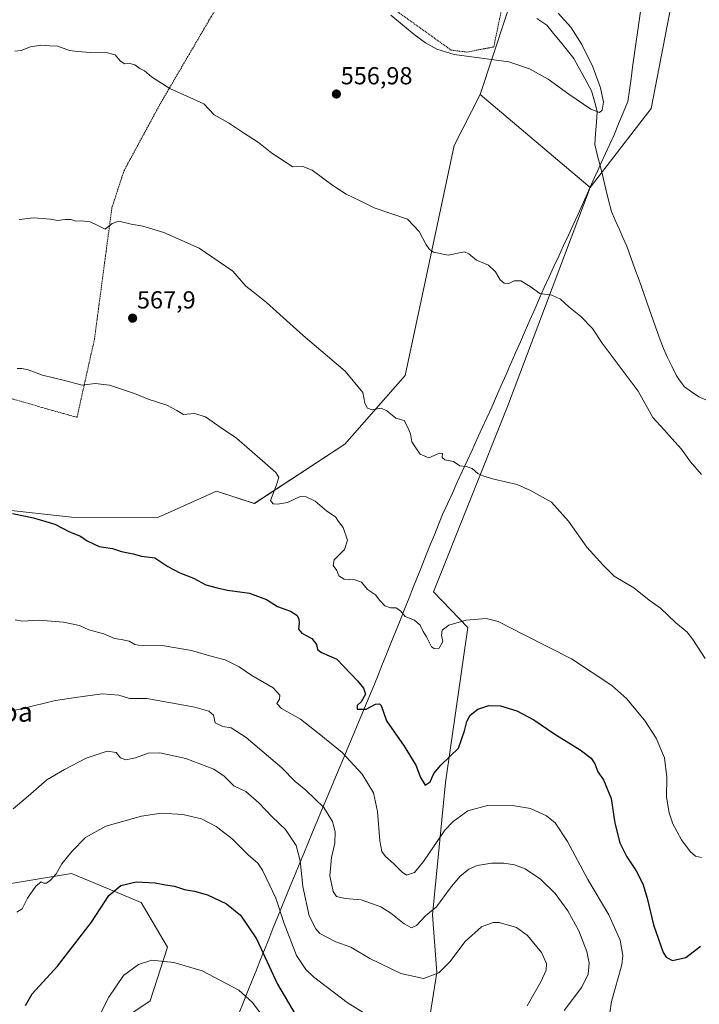
# Model space of a CAD drawing. Units: metres. Extents: x 606980 to 610413, y 4759341 to 4761709.
# Drawn here: x 609508 to 609784, y 4760846 to 4761246 of the extents above; entities that cross this region are included whole.
import ezdxf
from ezdxf.enums import TextEntityAlignment as Align

# ---------------------------------------------------------------- set-up
doc = ezdxf.new("R2010")
doc.units = ezdxf.units.M
doc.header["$MEASUREMENT"] = 0
doc.linetypes.add('TRAZOS', pattern=[0.75, 0.5, -0.25])
for name, color, linetype, lineweight in [('Alambrada', 19, 'TRAZOS', 0), ('Arbolado forestal CxS', 92, 'Continuous', 0), ('Carátula', 7, 'Continuous', 5), ('Corriente natural lineal', 142, 'Continuous', 13), ('Curva de nivel maestra', 36, 'Continuous', 30), ('Curva de nivel normal', 36, 'Continuous', 0), ('Entidad de ámbito territorial', 19, 'Continuous', 0), ('Entidad de ámbito territorial CxS', 92, 'Continuous', 0), ('Prado CxS', 92, 'Continuous', 0), ('Punto de cota en terreno', 7, 'Continuous', 0), ('Rótulo de punto de cota en terreno', 19, 'Continuous', 0), ('Texto cartográfico', 19, 'Continuous', 0)]:
    doc.layers.add(name, color=color, linetype=linetype, lineweight=lineweight)
doc.styles.add('Arial', font='txt', dxfattribs={"height": 0.2})

# ---------------------------------------------------------------- blocks, each defined once
blk = doc.blocks.new('*U155')
at = {"layer": 'Prado CxS', "color": 92, "linetype": 'Continuous', "lineweight": 0}
for points in [[(609671.8121, 4760824.3229, 596.1485), (609677.2059, 4760858.4809, 590.8853), (609675.4085, 4760881.8517, 586.9407), (609680.8037, 4760935.7853, 577.8494), (609689.7939, 4760998.7087, 570.7503), (609675.9117, 4761013.2207, 568.379), (609705.9767, 4761088.5977, 563.2565), (609739.5517, 4761177.7121, 555.8149), (609764.3645, 4761209.9031, 556.8437), (609781.4877, 4761298.9383, 558.046)], [(609710.5099, 4761263.2319, 555.0275), (609694.8479, 4761215.5803, 555.5181), (609684.2747, 4761194.7985, 556.2949), (609675.1495, 4761152.0277, 560.2195), (609664.3131, 4761101.2727, 563.5413), (609639.7905, 4761073.3293, 567.4053), (609603.0361, 4761049.2377, 570.8378), (609587.6251, 4761054.2515, 571.8611), (609566.5053, 4761044.7759, 573.1584), (609563.6137, 4761043.4787, 573.2929), (609528.6659, 4761043.5837, 574.1642), (609499.1745, 4761046.8615, 575.3948)]]:
    blk.add_polyline3d(points, dxfattribs=at)
blk = doc.blocks.new('*U178')
at = {"layer": 'Curva de nivel normal', "color": 36, "linetype": 'Continuous', "lineweight": 0}
blk.add_polyline3d([(609506.6, 4761104.15, 570), (609508.51, 4761104.16, 570), (609511.1, 4761103.55, 570), (609516.89, 4761101.4, 570), (609525.91, 4761099.21, 570), (609533.06, 4761097.31, 570), (609538.31, 4761098.01, 570), (609544.12, 4761097.34, 570), (609554.32, 4761093.91, 570), (609559.88, 4761091.66, 570), (609567.42, 4761089.25, 570), (609571.57, 4761087.01, 570), (609574.2, 4761085.4, 570), (609578.66, 4761085.79, 570), (609583.19, 4761084.44, 570), (609589.56, 4761080.02, 570), (609595.83, 4761075.7, 570), (609606.3, 4761066.5, 570), (609611.75, 4761061.84, 570), (609612.98, 4761059.75, 570), (609612.09, 4761056.85, 570), (609609.57, 4761050.43, 570), (609610.75, 4761049.05, 570), (609612.39, 4761048.97, 570), (609616.51, 4761049.66, 570), (609621.64, 4761051.98, 570), (609624.17, 4761051.97, 570), (609627.74, 4761050.11, 570), (609632.5, 4761046.03, 570), (609635.99, 4761043.77, 570), (609637.28, 4761041.82, 570), (609639.14, 4761039.42, 570), (609640.93, 4761034.34, 570), (609639.66, 4761030.52, 570), (609635.51, 4761026.31, 570), (609635.13, 4761024.01, 570), (609636.52, 4761021.94, 570), (609637.4, 4761019.84, 570), (609639.62, 4761018.48, 570), (609643.93, 4761018.2, 570), (609646.54, 4761017.21, 570), (609649.01, 4761014.22, 570), (609652.33, 4761011.99, 570), (609653.99, 4761009.7, 570), (609656.11, 4761007.58, 570), (609658.44, 4761006.79, 570), (609660.54, 4761006.83, 570), (609662.49, 4761005.6, 570), (609664.4, 4761003.26, 570), (609668.17, 4761001.7, 570), (609670.45, 4760999.65, 570), (609671.65, 4760997.12, 570), (609672.98, 4760994.93, 570), (609675.06, 4760990.86, 570), (609676.08, 4760990.16, 570), (609678.15, 4760990.35, 570), (609679.62, 4760993.1, 570), (609679.11, 4760995.64, 570), (609679.45, 4760997.71, 570), (609682.04, 4760999.75, 570), (609689.1, 4761001.69, 570), (609697.27, 4761002.42, 570), (609702.17, 4761001.19, 570), (609713.01, 4760995.66, 570), (609731.97, 4760985.96, 570), (609748.29, 4760975.16, 570), (609754.48, 4760969.8, 570), (609757.41, 4760966.06, 570), (609761.57, 4760961.13, 570), (609766.31, 4760953.71, 570), (609769.78, 4760945.77, 570), (609770.65, 4760937.88, 570), (609770.54, 4760929.74, 570), (609771.6, 4760923.44, 570), (609773.2, 4760918.94, 570), (609776.7, 4760912.41, 570), (609780.19, 4760907.62, 570), (609782.41, 4760905.81, 570), (609784.76, 4760905.24, 570)], dxfattribs=at)
blk = doc.blocks.new('5PATER')
at = {"layer": 'Carátula', "linetype": 'Continuous', "lineweight": 5}
h = blk.add_hatch(color=250, dxfattribs=at)
edge = h.paths.add_edge_path()
edge.add_ellipse((0, 0.01), major_axis=(-1.33, -1.34), ratio=0.999422, start_angle=0, end_angle=360)

msp = doc.modelspace()

# ---------------------------------------------------------------- linework, layer by layer
at = {"layer": 'Alambrada', "color": 19, "linetype": 'TRAZOS', "lineweight": 0}
for points in [[(609467.91, 4761380, 551.11), (609469.78, 4761372.65, 551.36), (609469.41, 4761338.26, 552.04), (609467.64, 4761303.76, 553.96), (609458.39, 4761257.23, 556.49), (609449.46, 4761205.05, 559.74), (609440.82, 4761153.19, 564.84), (609483.67, 4761097.64, 571.19), (609530.96, 4761084.24, 571.04), (609538.05, 4761116.05, 568.44), (609545.14, 4761169.47, 564.38), (609550.11, 4761184.65, 563.27), (609564.79, 4761211.76, 560.44), (609585.44, 4761247.09, 557.34), (609605.09, 4761279.44, 554.74), (609619.67, 4761295.23, 553.42)], [(609619.67, 4761295.23, 553.42), (609642.98, 4761256.45, 554.58), (609645.52, 4761255.07, 554.56), (609652.8, 4761255.25, 554.35), (609683.07, 4761233.58, 554.34), (609689.43, 4761232.8, 554.43), (609700.37, 4761234.88, 554.92), (609703.95, 4761252.14, 554.69)]]:
    msp.add_polyline3d(points, dxfattribs=at)
at = {"layer": 'Arbolado forestal CxS', "color": 92, "linetype": 'Continuous', "lineweight": 0}
msp.add_polyline3d([(609739.55, 4761177.71, 555.81), (609694.85, 4761215.58, 555.52), (609710.51, 4761263.23, 555.03), (609707.66, 4761314.56, 554.92), (609696.25, 4761353.91, 554.97), (609696.12, 4761369.49, 554.58), (609697.13, 4761370.85, 554.37), (609698.93, 4761373.27, 554.25), (609733.13, 4761360.66, 555.16), (609734.75, 4761360.06, 555.17), (609772.5, 4761336.69, 556.13), (609781.49, 4761298.94, 558.05), (609764.36, 4761209.9, 556.84), (609739.55, 4761177.71, 555.81)], close=True, dxfattribs=at)
for points in [[(609739.55, 4761177.71, 555.81), (609764.36, 4761209.9, 556.84), (609781.49, 4761298.94, 558.05), (609772.5, 4761336.69, 556.13), (609734.75, 4761360.06, 555.17), (609733.13, 4761360.66, 555.16), (609698.93, 4761373.27, 554.25), (609697.13, 4761370.85, 554.37), (609696.12, 4761369.49, 554.58), (609696.25, 4761353.91, 554.97), (609707.66, 4761314.56, 554.92), (609710.51, 4761263.23, 555.03), (609694.85, 4761215.58, 555.52)], [(609499.17, 4761046.86, 575.39), (609528.67, 4761043.58, 574.16), (609563.61, 4761043.48, 573.29), (609566.51, 4761044.78, 573.16), (609587.63, 4761054.25, 571.86), (609603.04, 4761049.24, 570.84), (609639.79, 4761073.33, 567.41), (609664.31, 4761101.27, 563.54), (609675.15, 4761152.03, 560.22), (609684.27, 4761194.8, 556.29), (609694.85, 4761215.58, 555.52), (609739.55, 4761177.71, 555.81), (609705.98, 4761088.6, 563.26), (609675.91, 4761013.22, 568.38), (609689.79, 4760998.71, 570.75), (609680.8, 4760935.79, 577.85), (609675.41, 4760881.85, 586.94), (609677.21, 4760858.48, 590.89), (609671.81, 4760824.32, 596.15)], [(609694.85, 4761215.58, 555.52), (609684.27, 4761194.8, 556.29), (609675.15, 4761152.03, 560.22), (609664.31, 4761101.27, 563.54), (609639.79, 4761073.33, 567.41), (609603.04, 4761049.24, 570.84), (609587.63, 4761054.25, 571.86), (609566.51, 4761044.78, 573.16), (609563.61, 4761043.48, 573.29), (609528.67, 4761043.58, 574.16), (609499.17, 4761046.86, 575.39)], [(609694.85, 4761215.58, 555.52), (609739.55, 4761177.71, 555.81)], [(609694.85, 4761215.58, 555.52), (609739.55, 4761177.71, 555.81)], [(609739.55, 4761177.71, 555.81), (609705.98, 4761088.6, 563.26), (609675.91, 4761013.22, 568.38), (609689.79, 4760998.71, 570.75), (609680.8, 4760935.79, 577.85), (609675.41, 4760881.85, 586.94), (609677.21, 4760858.48, 590.89), (609671.81, 4760824.32, 596.15)], [(609528.32, 4760825.07, 604.86), (609560.73, 4760846.99, 608.5), (609567.71, 4760868.8, 604.46), (609557, 4760886.9, 601.68), (609528.68, 4760898.77, 597.2), (609481.87, 4760891.04, 596.39), (609420.17, 4760870.79, 597.1), (609336.9, 4760849.27, 602.89), (609312.82, 4760858.75, 604.75), (609294.84, 4760880.32, 604.78), (609284.09, 4760915.04, 599.4), (609281, 4760954.98, 595.63), (609269.65, 4760973.06, 593.43), (609248.47, 4760980.06, 592.04), (609214.12, 4760980.95, 583.92), (609178.05, 4760953.84, 599.71), (609154.49, 4760922.36, 614.33)], [(609528.32, 4760825.07, 604.86), (609560.73, 4760846.99, 608.5), (609567.71, 4760868.8, 604.46), (609557, 4760886.9, 601.68), (609528.68, 4760898.77, 597.2), (609481.87, 4760891.04, 596.39), (609420.17, 4760870.79, 597.1), (609336.9, 4760849.27, 602.89), (609312.82, 4760858.75, 604.75), (609294.84, 4760880.32, 604.78), (609284.09, 4760915.04, 599.4), (609281, 4760954.98, 595.63), (609269.65, 4760973.06, 593.43), (609248.47, 4760980.06, 592.04), (609214.12, 4760980.95, 583.92), (609178.05, 4760953.84, 599.71), (609154.49, 4760922.36, 614.33)], [(609481.87, 4760891.04, 596.39), (609528.68, 4760898.77, 597.2), (609557, 4760886.9, 601.68), (609567.71, 4760868.8, 604.46), (609560.73, 4760846.99, 608.5), (609528.32, 4760825.07, 604.86)], [(609528.32, 4760825.07, 604.86), (609560.73, 4760846.99, 608.5), (609567.71, 4760868.8, 604.46), (609557, 4760886.9, 601.68), (609528.68, 4760898.77, 597.2), (609481.87, 4760891.04, 596.39)]]:
    msp.add_polyline3d(points, dxfattribs=at)
at = {"layer": 'Corriente natural lineal', "color": 142, "linetype": 'Continuous', "lineweight": 13}
msp.add_polyline3d([(609786.62, 4761091.37, 557.3), (609783.68, 4761092.55, 557.28), (609780.79, 4761094.6, 557.32), (609777.89, 4761096.64, 557.7), (609776.19, 4761099.01, 557.77), (609774.48, 4761101.37, 557.61), (609772.76, 4761104.99, 557.31), (609771.03, 4761108.6, 557.08), (609769.31, 4761112.22, 557.2), (609767.66, 4761116.85, 557.35), (609766.01, 4761121.47, 557.46), (609764.36, 4761126.1, 557.34), (609762.71, 4761130.73, 557.17), (609761.06, 4761135.35, 557.28), (609759.41, 4761139.98, 557.36), (609757.76, 4761144.61, 557.39), (609756.11, 4761149.23, 557.24), (609754.46, 4761153.86, 557.1), (609752.89, 4761157.4, 557.01), (609751.31, 4761160.94, 556.92), (609749.74, 4761164.48, 556.68), (609748.16, 4761168.02, 556.17), (609747.05, 4761172.54, 555.66), (609745.93, 4761177.06, 555.69), (609744.82, 4761181.58, 555.57), (609743.7, 4761186.1, 555.67), (609742.59, 4761190.62, 555.87), (609741.47, 4761195.14, 555.62), (609741.78, 4761199.62, 555.28), (609742.09, 4761204.11, 554.98), (609742.41, 4761208.59, 554.9), (609741.28, 4761212.78, 555.03), (609740.15, 4761216.97, 555.49), (609738.33, 4761220.28, 555.65), (609736.51, 4761223.58, 555.64), (609734.69, 4761226.89, 555.27), (609732.87, 4761230.2, 555.33), (609730.14, 4761233.59, 555.31), (609727.42, 4761236.98, 555.22), (609724.69, 4761240.37, 555.2), (609721.96, 4761243.76, 555.08), (609717.87, 4761246.48, 554.85)], dxfattribs=at)
at = {"layer": 'Curva de nivel maestra', "color": 36, "linetype": 'Continuous', "lineweight": 30}
for points in [[(609504.72, 4761045.09, 575), (609513.26, 4761043.4, 575), (609521.88, 4761040.78, 575), (609527.97, 4761037.7, 575), (609532.31, 4761035.92, 575), (609535.13, 4761033.98, 575), (609540.03, 4761031.64, 575), (609545.39, 4761030.88, 575), (609549.09, 4761029.61, 575), (609553.84, 4761028.66, 575), (609557.24, 4761027.75, 575), (609562.66, 4761027.14, 575), (609567.88, 4761023.6, 575), (609572.75, 4761020.95, 575), (609578.29, 4761018.81, 575), (609583.29, 4761016.13, 575), (609587.96, 4761014.85, 575), (609592.07, 4761013.95, 575), (609601.08, 4761012.72, 575), (609607.98, 4761010.11, 575), (609612.49, 4761007.36, 575), (609617.77, 4761005.4, 575), (609620.36, 4761003.83, 575), (609621.13, 4761002.33, 575), (609621.32, 4761000.46, 575), (609621.05, 4760998.03, 575), (609622.33, 4760996.47, 575), (609626.46, 4760994.33, 575), (609628.34, 4760991.87, 575), (609628.68, 4760989.88, 575), (609630.3, 4760988.61, 575), (609636.62, 4760985.82, 575), (609644.97, 4760977.11, 575), (609647.41, 4760974.11, 575), (609648.18, 4760971.64, 575), (609646.51, 4760968.56, 575), (609644.78, 4760966.98, 575), (609644.9, 4760965.56, 575), (609648.44, 4760965.6, 575), (609652.24, 4760967.57, 575), (609653.97, 4760967.74, 575), (609654.53, 4760967.01, 575), (609656.76, 4760960.77, 575), (609663.99, 4760950.49, 575), (609668.68, 4760942.84, 575), (609670.56, 4760937.8, 575), (609672.52, 4760934.63, 575), (609674.55, 4760936.02, 575), (609676.05, 4760939.38, 575), (609678.88, 4760942.71, 575), (609685.98, 4760949.7, 575), (609688.42, 4760956.79, 575), (609689.4, 4760960.48, 575), (609690.82, 4760963.08, 575), (609693.84, 4760965.52, 575), (609698.34, 4760966.99, 575), (609703.08, 4760966.88, 575), (609709.79, 4760964.91, 575), (609716.66, 4760961.2, 575), (609725.18, 4760955.44, 575), (609735.45, 4760949, 575), (609739.98, 4760945.68, 575), (609741.5, 4760943.35, 575), (609742.72, 4760940.08, 575), (609745, 4760936.87, 575), (609748.04, 4760929.24, 575), (609749.62, 4760919.16, 575), (609751.64, 4760911.22, 575), (609754.48, 4760905.55, 575), (609758.23, 4760899.82, 575), (609760.96, 4760894.49, 575), (609762.78, 4760888.65, 575), (609765.34, 4760877.88, 575), (609769.27, 4760866.65, 575), (609770.46, 4760864.68, 575), (609773.01, 4760863.28, 575), (609778.45, 4760864.51, 575), (609784.36, 4760869.14, 575)], [(609510.02, 4760845.09, 600), (609512.78, 4760849.77, 600), (609523.06, 4760860.97, 600), (609536.84, 4760878.92, 600), (609543.84, 4760889.81, 600), (609548.83, 4760893.9, 600), (609555.02, 4760895.26, 600), (609562.74, 4760894.94, 600), (609566.87, 4760894.07, 600), (609570.64, 4760893.51, 600), (609574.62, 4760892.16, 600), (609578.66, 4760891.53, 600), (609584.02, 4760889.98, 600), (609591.75, 4760886.33, 600), (609597.43, 4760881.72, 600), (609603.9, 4760872.1, 600), (609612.52, 4760853.72, 600), (609619.6, 4760841.46, 600)]]:
    msp.add_polyline3d(points, dxfattribs=at)
at = {"layer": 'Curva de nivel normal', "color": 36, "linetype": 'Continuous', "lineweight": 0}
for points in [[(609726.54, 4761248.58, 555), (609731.63, 4761242.86, 555), (609736.16, 4761235.83, 555), (609740.62, 4761226.84, 555), (609743.79, 4761218.27, 555), (609744.92, 4761212.46, 555), (609744.47, 4761209.22, 555), (609743.28, 4761208.25, 555), (609739.88, 4761209.59, 555), (609730.86, 4761215.72, 555), (609722.42, 4761221.73, 555), (609714.93, 4761226, 555), (609706.54, 4761228.76, 555), (609684.2, 4761231.85, 555), (609677.28, 4761234, 555), (609672.67, 4761236.52, 555), (609668.05, 4761240, 555), (609658.51, 4761247.77, 555)], [(609784.8, 4761060.99, 560), (609780.38, 4761066.08, 560), (609776.62, 4761071.36, 560), (609772.75, 4761075.58, 560), (609769.65, 4761079.18, 560), (609765.08, 4761084.18, 560), (609759.03, 4761094.85, 560), (609744.49, 4761114.44, 560), (609740.46, 4761120.32, 560), (609735.66, 4761125.35, 560), (609730.86, 4761129.17, 560), (609727.48, 4761132.35, 560), (609724.03, 4761133.92, 560), (609719.07, 4761134.58, 560), (609715.1, 4761137.51, 560), (609711.36, 4761139.81, 560), (609708.61, 4761139.7, 560), (609706.51, 4761138.65, 560), (609704.61, 4761138.78, 560), (609703, 4761140.2, 560), (609701.04, 4761143.45, 560), (609698.28, 4761146.06, 560), (609693.34, 4761148.21, 560), (609690.21, 4761150.74, 560), (609688.42, 4761151.57, 560), (609681.83, 4761150.22, 560), (609675.8, 4761151.4, 560), (609674.23, 4761152.48, 560), (609672.77, 4761154.73, 560), (609669.98, 4761159.84, 560), (609665.31, 4761164.84, 560), (609651.77, 4761169.4, 560), (609646.06, 4761172.34, 560), (609640.4, 4761175.04, 560), (609634.95, 4761178.48, 560), (609626.53, 4761184.73, 560), (609622.7, 4761186.23, 560), (609618.64, 4761186.17, 560), (609610.12, 4761191.65, 560), (609604.74, 4761195.96, 560), (609598.7, 4761200.01, 560), (609592.57, 4761203.96, 560), (609586.66, 4761207.28, 560), (609582.51, 4761211.71, 560), (609568.71, 4761218, 560), (609561.28, 4761222.7, 560), (609558.45, 4761225.16, 560), (609556.51, 4761226.12, 560), (609554.51, 4761227.59, 560), (609552.44, 4761228.15, 560), (609550.22, 4761228.02, 560), (609548.5, 4761229.28, 560), (609546.43, 4761231.72, 560), (609542.24, 4761232.72, 560), (609536.51, 4761232.56, 560), (609531.18, 4761233.03, 560), (609527.86, 4761233.44, 560), (609523.14, 4761235.2, 560), (609519.76, 4761235.31, 560), (609516.3, 4761235.57, 560), (609512.01, 4761234.89, 560), (609508.3, 4761233.5, 560), (609505.63, 4761233.16, 560)], [(609786.28, 4760986.15, 565), (609781.3, 4760993.84, 565), (609778.93, 4760996.86, 565), (609774.21, 4761000.79, 565), (609768.2, 4761006.69, 565), (609763.59, 4761009.94, 565), (609757.28, 4761014.84, 565), (609749.36, 4761019.6, 565), (609744.85, 4761024.06, 565), (609738.18, 4761031.38, 565), (609730.77, 4761042.07, 565), (609723.83, 4761049.69, 565), (609715.3, 4761054.5, 565), (609709.81, 4761056.94, 565), (609700.36, 4761059.06, 565), (609696.38, 4761060.34, 565), (609693.88, 4761061.33, 565), (609691.64, 4761063.37, 565), (609689.2, 4761064.24, 565), (609686.63, 4761064.49, 565), (609684.04, 4761066.21, 565), (609680.42, 4761066.98, 565), (609679.37, 4761067.91, 565), (609679.49, 4761069.47, 565), (609678.27, 4761069.61, 565), (609673.96, 4761067.82, 565), (609670.43, 4761069.3, 565), (609668.64, 4761071.84, 565), (609667.11, 4761074.31, 565), (609666.52, 4761077.59, 565), (609665.42, 4761080.08, 565), (609663.98, 4761082.92, 565), (609660.51, 4761083.86, 565), (609656.94, 4761086.93, 565), (609654.55, 4761087.93, 565), (609651, 4761087.27, 565), (609648.98, 4761087.91, 565), (609648, 4761090.04, 565), (609647.16, 4761094.38, 565), (609640.02, 4761103.01, 565), (609622.92, 4761117.47, 565), (609608.05, 4761130.88, 565), (609602.57, 4761135.29, 565), (609599.52, 4761137.56, 565), (609594.36, 4761143.74, 565), (609580.62, 4761153.04, 565), (609566.24, 4761159.44, 565), (609557.75, 4761161.95, 565), (609552.95, 4761162.82, 565), (609547.98, 4761164.02, 565), (609545.25, 4761163.14, 565), (609542.35, 4761160.72, 565), (609539.38, 4761162.26, 565), (609536.32, 4761163.7, 565), (609532.84, 4761164.19, 565), (609530.51, 4761164.01, 565), (609528.51, 4761164.66, 565), (609526.18, 4761164.76, 565), (609523.01, 4761164.3, 565), (609520.18, 4761164.77, 565), (609513.34, 4761165.35, 565), (609507.51, 4761164.72, 565)], [(609505.77, 4761001.88, 580), (609508.65, 4761001.4, 580), (609515.41, 4761001.79, 580), (609525.52, 4761001, 580), (609531.95, 4760999.64, 580), (609535.79, 4760997.82, 580), (609541.91, 4760996.14, 580), (609546.18, 4760994.28, 580), (609548.84, 4760993.9, 580), (609552.17, 4760993.14, 580), (609554.49, 4760991.84, 580), (609557.5, 4760991.32, 580), (609565.51, 4760991.41, 580), (609577.51, 4760989.39, 580), (609585.9, 4760986.98, 580), (609591.22, 4760985.57, 580), (609596.87, 4760982.74, 580), (609602.06, 4760979.27, 580), (609610.68, 4760974.26, 580), (609613.47, 4760971.18, 580), (609613.24, 4760969.58, 580), (609612.12, 4760967.81, 580), (609614.02, 4760965.77, 580), (609621.83, 4760961.43, 580), (609629.38, 4760955.46, 580), (609638.78, 4760947.96, 580), (609646.93, 4760939.13, 580), (609651.47, 4760931.57, 580), (609653.11, 4760923.96, 580), (609654.1, 4760912.04, 580), (609654.86, 4760907.71, 580), (609656.31, 4760905.57, 580), (609659.7, 4760902.68, 580), (609663.1, 4760899.3, 580), (609664.9, 4760897.98, 580), (609668.14, 4760899.12, 580), (609671.84, 4760903.61, 580), (609680.51, 4760916.28, 580), (609683.82, 4760919.8, 580), (609689.84, 4760924.25, 580), (609697.84, 4760926.4, 580), (609708.84, 4760926.26, 580), (609715.24, 4760925.14, 580), (609721.81, 4760922.11, 580), (609725.37, 4760919.31, 580), (609730.4, 4760911.78, 580), (609738.64, 4760896.3, 580), (609747.09, 4760881.96, 580), (609751.72, 4760871.58, 580), (609752.83, 4760865.36, 580), (609752.43, 4760861.53, 580), (609748.28, 4760846.6, 580), (609747.58, 4760841.99, 580)], [(609500.84, 4760964.03, 585), (609508.84, 4760965.86, 585), (609522.22, 4760969.09, 585), (609530.34, 4760970.34, 585), (609541.2, 4760971.82, 585), (609548.01, 4760971.31, 585), (609552.33, 4760969.86, 585), (609559.36, 4760969.9, 585), (609578.89, 4760966.34, 585), (609584.48, 4760964.78, 585), (609586.45, 4760963.15, 585), (609587.06, 4760959.96, 585), (609590.26, 4760958.45, 585), (609593.68, 4760957.9, 585), (609599.72, 4760954, 585), (609614.24, 4760941.68, 585), (609619.7, 4760936.16, 585), (609623.94, 4760932.58, 585), (609631.3, 4760925.54, 585), (609634.84, 4760919.91, 585), (609635.91, 4760915.63, 585), (609635.76, 4760911.03, 585), (609634.42, 4760905.16, 585), (609633.75, 4760897.79, 585), (609635.02, 4760891.43, 585), (609636.45, 4760889.32, 585), (609639.98, 4760888.51, 585), (609646.4, 4760888.04, 585), (609654.44, 4760885.15, 585), (609658.55, 4760882.64, 585), (609663.88, 4760878.26, 585), (609666.97, 4760876.62, 585), (609668.96, 4760877.5, 585), (609672.56, 4760881.45, 585), (609677.14, 4760885.11, 585), (609682.63, 4760892.7, 585), (609686.61, 4760897.53, 585), (609690.23, 4760900.53, 585), (609693.61, 4760902, 585), (609699.46, 4760902.88, 585), (609704.48, 4760902.92, 585), (609708.85, 4760902.19, 585), (609713.09, 4760900.62, 585), (609719.34, 4760896.45, 585), (609725.34, 4760890.54, 585), (609730.44, 4760883.54, 585), (609734.92, 4760875.4, 585), (609738.16, 4760866.93, 585), (609739.08, 4760862.18, 585), (609738.79, 4760857.82, 585), (609736.13, 4760852.55, 585), (609729.04, 4760843.06, 585)], [(609505.04, 4760925, 590), (609511.07, 4760930.22, 590), (609518.65, 4760936.83, 590), (609525.91, 4760941.08, 590), (609534.67, 4760945.62, 590), (609543.27, 4760948.44, 590), (609546.88, 4760947.91, 590), (609548.6, 4760945.71, 590), (609550.82, 4760944.96, 590), (609554.74, 4760945.82, 590), (609559.9, 4760947.62, 590), (609564.56, 4760947.81, 590), (609575.15, 4760945.47, 590), (609586.57, 4760941.11, 590), (609590.84, 4760938.25, 590), (609594.68, 4760934.4, 590), (609599.57, 4760932.04, 590), (609604.92, 4760927.51, 590), (609610.34, 4760921.81, 590), (609615.71, 4760916.55, 590), (609620.04, 4760910.14, 590), (609621.68, 4760903.89, 590), (609622.69, 4760893.37, 590), (609625.35, 4760881.49, 590), (609627.97, 4760876.15, 590), (609629.68, 4760874.3, 590), (609636.2, 4760870.89, 590), (609642.22, 4760868.72, 590), (609649.99, 4760864.13, 590), (609662.64, 4760858, 590), (609671.78, 4760856.05, 590), (609678.01, 4760858.26, 590), (609682.5, 4760862.78, 590), (609688.68, 4760871.04, 590), (609695.32, 4760877.03, 590), (609700.1, 4760878.72, 590), (609702.62, 4760878.8, 590), (609709.65, 4760876.74, 590), (609714.1, 4760873.44, 590), (609719.71, 4760866.64, 590), (609721.85, 4760862.08, 590), (609721.72, 4760859.38, 590), (609719.47, 4760854.71, 590), (609713.98, 4760844.92, 590)], [(609506.54, 4760882.95, 595), (609508.62, 4760884.34, 595), (609510.87, 4760888.62, 595), (609514.18, 4760893.55, 595), (609516.34, 4760895.34, 595), (609517.48, 4760894.84, 595), (609518.59, 4760894.82, 595), (609520.21, 4760895.96, 595), (609522.44, 4760898.56, 595), (609524.84, 4760902.71, 595), (609528.82, 4760907.7, 595), (609534.43, 4760913.36, 595), (609542.66, 4760917.97, 595), (609557.16, 4760922.05, 595), (609565.14, 4760923.22, 595), (609574.01, 4760922.73, 595), (609581.5, 4760920.91, 595), (609587.55, 4760917.84, 595), (609594.02, 4760912.84, 595), (609600.51, 4760906.34, 595), (609604.4, 4760902.97, 595), (609606.35, 4760900.12, 595), (609611.75, 4760888.62, 595), (609615.12, 4760878.34, 595), (609620.15, 4760865.43, 595), (609624.01, 4760859.62, 595), (609627.06, 4760856.75, 595), (609640.78, 4760846.2, 595), (609649.5, 4760840.84, 595)], [(609536.75, 4760834.14, 605), (609543.84, 4760848.41, 605), (609549.86, 4760857.21, 605), (609556.01, 4760861.72, 605), (609561.38, 4760863.47, 605), (609570.31, 4760862.54, 605), (609581.88, 4760859.08, 605), (609596.8, 4760851.32, 605), (609602.27, 4760846.25, 605), (609607.68, 4760838.98, 605)]]:
    msp.add_polyline3d(points, dxfattribs=at)
at = {"layer": 'Entidad de ámbito territorial', "color": 19, "linetype": 'Continuous', "lineweight": 0}
msp.add_polyline3d([(609760.11, 4761250.19, 557.13), (609759.45, 4761245.49, 557.17), (609758.79, 4761240.8, 557.13), (609758.13, 4761236.11, 556.99), (609757.47, 4761231.41, 556.87), (609756.81, 4761226.71, 556.82), (609756.15, 4761222.02, 556.73), (609755.49, 4761217.32, 556.45), (609754.83, 4761212.63, 555.73), (609752.97, 4761208.12, 555.65), (609751.11, 4761203.6, 555.86), (609749.25, 4761199.09, 555.87), (609747.52, 4761195.29, 555.88), (609745.78, 4761191.5, 555.58), (609744.05, 4761187.7, 555.58), (609742.52, 4761184.36, 555.93), (609741.19, 4761181.46, 555.98), (609739.55, 4761177.8, 555.98), (609737.91, 4761174.14, 556.27), (609736.26, 4761170.48, 556.46), (609734.62, 4761166.82, 556.62), (609732.66, 4761162.57, 556.81), (609730.7, 4761158.33, 557.09), (609728.74, 4761154.08, 557.52), (609726.78, 4761149.83, 558.23), (609724.82, 4761145.58, 558.99), (609722.86, 4761141.34, 559.45), (609720.9, 4761137.09, 559.79), (609718.96, 4761132.66, 560.26), (609717.01, 4761128.23, 560.94), (609715.07, 4761123.8, 561.16), (609713.12, 4761119.37, 561.25), (609711.18, 4761114.94, 561.59), (609709.23, 4761110.52, 561.94), (609707.29, 4761106.09, 562.38), (609705.34, 4761101.66, 562.75), (609703.4, 4761097.23, 562.98), (609701.45, 4761092.8, 563.29), (609699.51, 4761088.37, 563.6), (609697.52, 4761084, 563.75), (609695.52, 4761079.64, 564.08), (609693.53, 4761075.27, 564.33), (609691.53, 4761070.91, 564.49), (609689.54, 4761066.54, 564.8), (609687.55, 4761062.17, 565.06), (609685.55, 4761057.81, 565.32), (609683.56, 4761053.44, 565.56), (609681.56, 4761049.08, 565.79), (609679.57, 4761044.71, 566.21), (609677.9, 4761040.6, 566.48), (609676.24, 4761036.48, 566.72), (609674.57, 4761032.37, 566.99), (609672.9, 4761028.26, 567.41), (609671.24, 4761024.14, 567.74), (609669.57, 4761020.03, 568.23), (609667.74, 4761015.44, 568.71), (609665.91, 4761010.84, 569.28), (609664.08, 4761006.24, 569.8), (609662.25, 4761001.65, 570.3), (609660.42, 4760997.05, 570.93), (609658.58, 4760992.46, 571.56), (609656.75, 4760987.87, 572.48), (609654.92, 4760983.27, 572.99), (609653.09, 4760978.68, 573.52), (609651.26, 4760974.08, 574.1), (609649.35, 4760969.55, 574.77), (609647.45, 4760965.02, 575.26), (609645.54, 4760960.49, 576.56), (609643.63, 4760955.96, 577.99), (609641.72, 4760951.43, 579.1), (609639.82, 4760946.89, 580.06), (609637.91, 4760942.36, 580.89), (609636, 4760937.83, 581.85), (609634.1, 4760933.3, 582.84), (609632.19, 4760928.77, 583.99), (609630.37, 4760924.38, 585.33), (609628.56, 4760919.98, 586.17), (609626.74, 4760915.59, 587.13), (609624.93, 4760911.2, 588.22), (609623.11, 4760906.8, 589.1), (609621.29, 4760902.41, 589.91), (609619.48, 4760898.02, 590.85), (609617.66, 4760893.63, 592.02), (609615.85, 4760889.23, 593.64), (609614.03, 4760884.84, 594.56), (609612.32, 4760880.56, 595.85), (609610.6, 4760876.28, 597.03), (609608.89, 4760872, 598.26), (609607.17, 4760867.72, 599.5), (609605.46, 4760863.45, 600.72), (609603.75, 4760859.17, 602.02), (609602.03, 4760854.89, 603.28), (609600.32, 4760850.61, 604.44), (609598.6, 4760846.33, 605.56), (609596.89, 4760842.05, 606.63)], dxfattribs=at)
at = {"layer": 'Entidad de ámbito territorial CxS', "color": 92, "linetype": 'Continuous', "lineweight": 0}
msp.add_polyline3d([(609596.89, 4760842.05, 606.63), (609598.6, 4760846.33, 605.56), (609600.32, 4760850.61, 604.44), (609602.03, 4760854.89, 603.28), (609603.75, 4760859.17, 602.02), (609605.46, 4760863.45, 600.72), (609607.17, 4760867.72, 599.5), (609608.89, 4760872, 598.26), (609610.6, 4760876.28, 597.03), (609612.32, 4760880.56, 595.85), (609614.03, 4760884.84, 594.56), (609615.85, 4760889.23, 593.64), (609617.66, 4760893.63, 592.02), (609619.48, 4760898.02, 590.85), (609621.29, 4760902.41, 589.91), (609623.11, 4760906.8, 589.1), (609624.93, 4760911.2, 588.22), (609626.74, 4760915.59, 587.13), (609628.56, 4760919.98, 586.17), (609630.37, 4760924.38, 585.33), (609632.19, 4760928.77, 583.99), (609634.1, 4760933.3, 582.84), (609636, 4760937.83, 581.85), (609637.91, 4760942.36, 580.89), (609639.82, 4760946.89, 580.06), (609641.72, 4760951.43, 579.1), (609643.63, 4760955.96, 577.99), (609645.54, 4760960.49, 576.56), (609647.45, 4760965.02, 575.26), (609649.35, 4760969.55, 574.77), (609651.26, 4760974.08, 574.1), (609653.09, 4760978.68, 573.52), (609654.92, 4760983.27, 572.99), (609656.75, 4760987.87, 572.48), (609658.58, 4760992.46, 571.56), (609660.42, 4760997.05, 570.93), (609662.25, 4761001.65, 570.3), (609664.08, 4761006.24, 569.8), (609665.91, 4761010.84, 569.28), (609667.74, 4761015.44, 568.71), (609669.57, 4761020.03, 568.23), (609671.24, 4761024.14, 567.74), (609672.9, 4761028.26, 567.41), (609674.57, 4761032.37, 566.99), (609676.24, 4761036.48, 566.72), (609677.9, 4761040.6, 566.48), (609679.57, 4761044.71, 566.21), (609681.56, 4761049.08, 565.79), (609683.56, 4761053.44, 565.56), (609685.55, 4761057.81, 565.32), (609687.55, 4761062.17, 565.06), (609689.54, 4761066.54, 564.8), (609691.53, 4761070.91, 564.49), (609693.53, 4761075.27, 564.33), (609695.52, 4761079.64, 564.08), (609697.52, 4761084, 563.75), (609699.51, 4761088.37, 563.6), (609701.45, 4761092.8, 563.29), (609703.4, 4761097.23, 562.98), (609705.34, 4761101.66, 562.75), (609707.29, 4761106.09, 562.38), (609709.23, 4761110.52, 561.94), (609711.18, 4761114.94, 561.59), (609713.12, 4761119.37, 561.25), (609715.07, 4761123.8, 561.16), (609717.01, 4761128.23, 560.94), (609718.96, 4761132.66, 560.26), (609720.9, 4761137.09, 559.79), (609722.86, 4761141.34, 559.45), (609724.82, 4761145.58, 558.99), (609726.78, 4761149.83, 558.23), (609728.74, 4761154.08, 557.52), (609730.7, 4761158.33, 557.09), (609732.66, 4761162.57, 556.81), (609734.62, 4761166.82, 556.62), (609736.26, 4761170.48, 556.46), (609737.91, 4761174.14, 556.27), (609739.55, 4761177.8, 555.98), (609741.19, 4761181.46, 555.98), (609742.52, 4761184.36, 555.93), (609744.05, 4761187.7, 555.58), (609745.78, 4761191.5, 555.58), (609747.52, 4761195.29, 555.88), (609749.25, 4761199.09, 555.87), (609751.11, 4761203.6, 555.86), (609752.97, 4761208.12, 555.65), (609754.83, 4761212.63, 555.73), (609755.49, 4761217.32, 556.45), (609756.15, 4761222.02, 556.73), (609756.81, 4761226.71, 556.82), (609757.47, 4761231.41, 556.87), (609758.13, 4761236.11, 556.99), (609758.79, 4761240.8, 557.13), (609759.45, 4761245.49, 557.17), (609760.11, 4761250.19, 557.13)], dxfattribs=at)
at = {"layer": 'Prado CxS', "color": 92, "linetype": 'Continuous', "lineweight": 0}
for points in [[(609739.55, 4761177.71, 555.81), (609764.36, 4761209.9, 556.84), (609781.49, 4761298.94, 558.05), (609772.5, 4761336.69, 556.13), (609734.75, 4761360.06, 555.17), (609733.13, 4761360.66, 555.16), (609698.93, 4761373.27, 554.25), (609697.13, 4761370.85, 554.37), (609696.12, 4761369.49, 554.58), (609696.25, 4761353.91, 554.97), (609707.66, 4761314.56, 554.92), (609710.51, 4761263.23, 555.03), (609694.85, 4761215.58, 555.52)], [(609694.85, 4761215.58, 555.52), (609684.27, 4761194.8, 556.29), (609675.15, 4761152.03, 560.22), (609664.31, 4761101.27, 563.54), (609639.79, 4761073.33, 567.41), (609603.04, 4761049.24, 570.84), (609587.63, 4761054.25, 571.86), (609566.51, 4761044.78, 573.16), (609563.61, 4761043.48, 573.29), (609528.67, 4761043.58, 574.16), (609499.17, 4761046.86, 575.39)], [(609739.55, 4761177.71, 555.81), (609705.98, 4761088.6, 563.26), (609675.91, 4761013.22, 568.38), (609689.79, 4760998.71, 570.75), (609680.8, 4760935.79, 577.85), (609675.41, 4760881.85, 586.94), (609677.21, 4760858.48, 590.89), (609671.81, 4760824.32, 596.15)]]:
    msp.add_polyline3d(points, dxfattribs=at)

# ---------------------------------------------------------------- block references
at = {"layer": 'Curva de nivel normal', "color": 36, "linetype": 'Continuous', "lineweight": 0}
msp.add_blockref('*U178', (0, 0), dxfattribs=at)
at = {"layer": 'Prado CxS', "color": 92, "linetype": 'Continuous', "lineweight": 0}
msp.add_blockref('*U155', (0, 0), dxfattribs=at)
at = {"layer": 'Punto de cota en terreno', "linetype": 'Continuous', "lineweight": 0}
for p in [(609636.4, 4761215.72, 556.98), (609553.57, 4761124.57, 567.9)]:
    msp.add_blockref('5PATER', p, dxfattribs=at)

# ---------------------------------------------------------------- texts
at = {"layer": 'Rótulo de punto de cota en terreno', "color": 19, "linetype": 'Continuous', "lineweight": 0, "style": 'Arial'}
for s, p in [('556,98', (609638.16, 4761217.48)), ('567,9', (609555.33, 4761126.33))]:
    msp.add_text(s, height=7, dxfattribs=at).set_placement(p, align=Align.BOTTOM_LEFT)
at = {"layer": 'Texto cartográfico', "color": 19, "linetype": 'Continuous', "lineweight": 0, "style": 'Arial'}
msp.add_text('Goitiko Soroa', height=8, dxfattribs=at).set_placement((609478.32, 4760964.45), align=Align.MIDDLE_CENTER)

doc.saveas('drawing.dxf')
